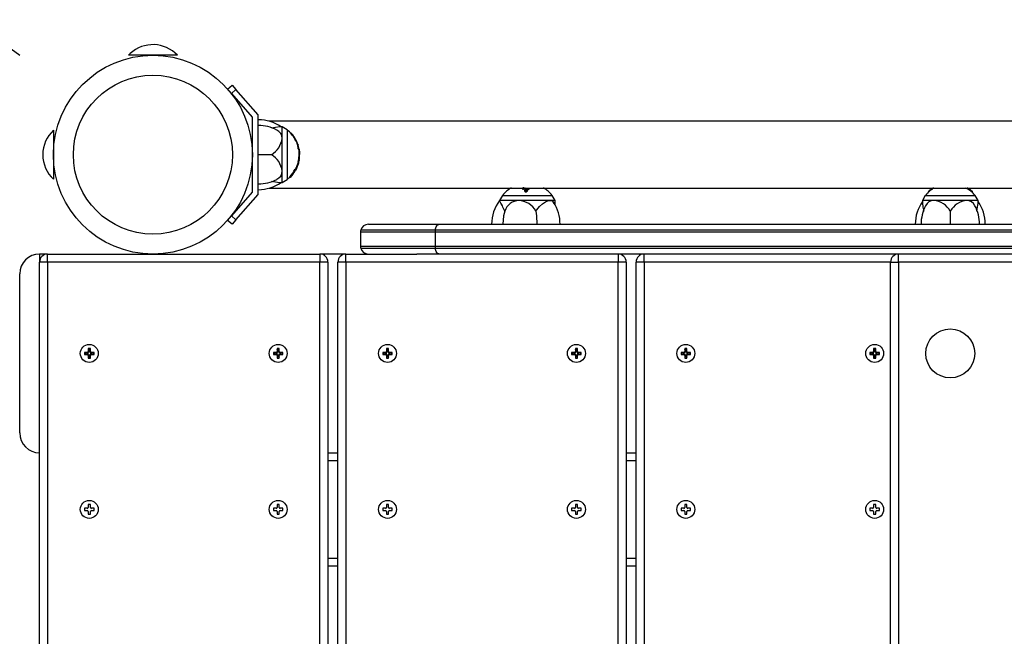
# Model space of a CAD drawing. Extents: x 150 to 1737, y -33 to 1080.
# Drawn here: x 719 to 751, y 588 to 608 of the extents above; entities that cross this region are included whole.
import ezdxf

# ---------------------------------------------------------------- set-up
doc = ezdxf.new("R2010")
doc.units = 0
doc.header["$MEASUREMENT"] = 0
doc.layers.get('0').update_dxf_attribs({"lineweight": 0})
doc.layers.add('DEFAULT', color=7, linetype='Continuous', lineweight=0)

# ---------------------------------------------------------------- blocks, each defined once
blk = doc.blocks.new('Block_30')
at = {"layer": 'DEFAULT', "color": 18, "lineweight": 25, "true_color": 0x000000}
blk.add_line((642.076, 663.719), (719.472, 606.491), dxfattribs=at)

msp = doc.modelspace()

# ---------------------------------------------------------------- linework, layer by layer
at = {"color": 18, "lineweight": 25, "true_color": 0x000000}
for p, q in [((724.563, 606.491), (722.981, 606.491)), ((723.432, 606.473), (723.432, 606.491)), ((724.111, 606.473), (724.111, 606.491)), ((726.181, 605.402), (726.325, 605.529)), ((726.308, 605.257), (726.181, 605.402)), ((726.452, 605.385), (726.308, 605.257)), ((726.325, 605.529), (726.452, 605.385)), ((727.173, 604.566), (726.452, 605.385)), ((726.308, 605.257), (726.98, 604.493)), ((726.98, 604.493), (726.98, 602.071)), ((727.173, 601.999), (727.173, 604.566)), ((720.563, 604.073), (720.563, 603.282)), ((753.483, 604.363), (727.513, 604.363)), ((727.943, 604.181), (727.863, 604.181)), ((728.103, 604.088), (727.943, 604.181)), ((727.943, 603.81), (727.943, 604.181)), ((728.103, 604.088), (728.103, 602.476)), ((727.943, 602.754), (727.943, 603.81)), ((728.237, 603.979), (728.216, 603.979)), ((728.276, 603.934), (728.276, 603.935)), ((728.292, 603.887), (728.31, 603.887)), ((728.313, 603.884), (728.293, 603.884)), ((728.313, 603.884), (728.293, 603.884)), ((728.293, 603.884), (728.293, 603.884)), ((728.311, 603.857), (728.313, 603.854)), ((728.311, 603.857), (728.33, 603.857)), ((728.314, 603.852), (728.334, 603.852)), ((728.33, 603.857), (728.332, 603.854)), ((728.347, 603.803), (728.365, 603.803)), ((720.581, 603.622), (720.563, 603.622)), ((726.98, 603.603), (726.964, 603.603)), ((728.393, 603.713), (728.411, 603.713)), ((728.394, 603.712), (728.411, 603.712)), ((728.404, 603.688), (728.407, 603.682)), ((728.404, 603.688), (728.422, 603.688)), ((728.408, 603.679), (728.426, 603.679)), ((728.41, 603.675), (728.409, 603.678)), ((728.41, 603.675), (728.427, 603.675)), ((728.412, 603.669), (728.411, 603.673)), ((728.412, 603.669), (728.43, 603.669)), ((728.422, 603.688), (728.424, 603.682)), ((728.427, 603.675), (728.426, 603.678)), ((728.43, 603.669), (728.428, 603.673)), ((728.449, 603.618), (728.455, 603.6)), ((728.469, 603.52), (728.453, 603.52)), ((728.456, 603.472), (728.472, 603.472)), ((728.457, 603.534), (728.473, 603.534)), ((728.49, 603.458), (728.474, 603.458)), ((720.563, 603.282), (720.563, 602.491)), ((727.597, 603.282), (727.173, 603.282)), ((728.476, 603.125), (728.493, 603.125)), ((728.486, 603.34), (728.502, 603.34)), ((728.487, 603.295), (728.503, 603.295)), ((728.488, 603.29), (728.491, 603.29)), ((728.51, 603.275), (728.488, 603.275)), ((720.581, 602.943), (720.563, 602.943)), ((726.964, 602.961), (726.98, 602.961)), ((728.381, 602.812), (728.363, 602.812)), ((728.404, 602.834), (728.376, 602.784)), ((728.386, 602.834), (728.387, 602.837)), ((728.386, 602.834), (728.404, 602.834)), ((728.387, 602.838), (728.405, 602.838)), ((728.394, 602.854), (728.411, 602.854)), ((728.403, 602.874), (728.42, 602.874)), ((728.407, 602.882), (728.404, 602.877)), ((728.404, 602.834), (728.405, 602.837)), ((728.424, 602.882), (728.407, 602.882)), ((728.424, 602.882), (728.421, 602.877)), ((728.422, 602.876), (728.424, 602.88)), ((728.431, 602.899), (728.424, 602.881)), ((728.427, 602.933), (728.444, 602.933)), ((728.437, 602.963), (728.454, 602.963)), ((728.444, 602.982), (728.458, 602.982)), ((728.449, 603.004), (728.449, 603.002)), ((728.449, 603.004), (728.466, 603.004)), ((728.449, 603), (728.463, 603)), ((728.458, 602.982), (728.456, 602.968)), ((728.477, 603.045), (728.461, 603.045)), ((728.461, 603.045), (728.461, 603.045)), ((728.461, 603.045), (728.477, 603.045)), ((728.466, 603.076), (728.465, 603.073)), ((728.465, 603.072), (728.481, 603.072)), ((728.466, 603.076), (728.482, 603.076)), ((728.466, 603.004), (728.466, 603.002)), ((728.47, 603.097), (728.469, 603.094)), ((728.469, 603.093), (728.485, 603.093)), ((728.47, 603.097), (728.486, 603.097)), ((728.477, 603.045), (728.477, 603.045)), ((728.482, 603.076), (728.481, 603.073)), ((728.486, 603.097), (728.485, 603.094)), ((727.943, 602.384), (727.943, 602.754)), ((728.193, 602.56), (728.215, 602.56)), ((728.376, 602.783), (728.376, 602.784)), ((727.523, 602.201), (753.483, 602.201)), ((727.858, 602.384), (727.943, 602.384)), ((727.943, 602.384), (728.103, 602.476)), ((735.695, 602.201), (735.709, 602.162)), ((735.709, 602.162), (735.709, 602.182)), ((735.73, 602.184), (735.73, 602.231)), ((735.73, 602.164), (735.73, 602.184)), ((735.871, 602.178), (735.876, 602.176)), ((735.871, 602.158), (735.871, 602.178)), ((735.878, 602.157), (735.878, 602.176)), ((735.915, 602.175), (735.915, 602.194)), ((735.915, 602.174), (735.915, 602.193)), ((735.915, 602.174), (735.915, 602.175)), ((748.9, 602.155), (748.9, 602.173)), ((748.902, 602.176), (748.902, 602.157)), ((748.903, 602.176), (748.903, 602.157)), ((748.93, 602.193), (748.933, 602.196)), ((748.93, 602.174), (748.93, 602.193)), ((748.93, 602.174), (748.933, 602.176)), ((748.935, 602.178), (748.935, 602.197)), ((726.98, 602.071), (726.308, 601.307)), ((726.452, 601.18), (727.173, 601.999)), ((735.05, 601.967), (734.958, 601.806)), ((735.05, 601.967), (735.856, 601.967)), ((735.765, 602.135), (735.765, 602.114)), ((735.782, 602.127), (735.781, 602.122)), ((735.783, 602.13), (735.783, 602.15)), ((735.784, 602.128), (735.783, 602.128)), ((735.785, 602.141), (735.784, 602.147)), ((735.785, 602.129), (735.785, 602.141)), ((735.804, 602.134), (735.804, 602.141)), ((735.81, 602.108), (735.81, 602.124)), ((735.817, 602.145), (735.817, 602.134)), ((735.829, 602.134), (735.829, 602.145)), ((735.839, 602.152), (735.838, 602.153)), ((735.842, 602.125), (735.842, 602.14)), ((735.856, 601.967), (736.662, 601.967)), ((735.857, 602.119), (735.857, 602.14)), ((735.871, 602.158), (735.876, 602.156)), ((736.754, 601.806), (736.662, 601.967)), ((748.699, 601.967), (748.606, 601.806)), ((748.699, 601.967), (750.311, 601.967)), ((748.808, 602.1), (748.808, 602.08)), ((748.853, 602.14), (748.85, 602.137)), ((748.853, 602.14), (748.853, 602.14)), ((748.902, 602.157), (748.903, 602.157)), ((750.227, 602.056), (750.227, 602.078)), ((750.403, 601.806), (750.311, 601.967)), ((735.578, 601.806), (734.958, 601.806)), ((736.583, 601.806), (735.578, 601.806)), ((736.754, 601.806), (736.583, 601.806)), ((736.754, 601.654), (736.754, 601.806)), ((748.606, 601.806), (748.606, 601.726)), ((748.977, 601.806), (748.606, 601.806)), ((750.033, 601.806), (748.977, 601.806)), ((750.403, 601.806), (750.033, 601.806)), ((750.403, 601.721), (750.403, 601.806)), ((726.181, 601.162), (726.308, 601.307)), ((726.308, 601.307), (726.452, 601.18)), ((749.505, 601.46), (749.505, 601.036)), ((726.325, 601.035), (726.181, 601.162)), ((726.452, 601.18), (726.325, 601.035)), ((730.728, 601.036), (733.018, 601.036)), ((733.018, 601.036), (771.012, 601.036)), ((730.471, 600.78), (730.471, 600.33)), ((732.88, 600.844), (730.479, 600.844)), ((770.81, 600.78), (732.876, 600.78)), ((732.876, 600.78), (732.876, 600.33)), ((770.816, 600.844), (732.88, 600.844)), ((730.479, 600.266), (732.88, 600.266)), ((732.876, 600.33), (770.81, 600.33)), ((732.88, 600.266), (770.816, 600.266)), ((720.371, 600.074), (720.114, 600.074)), ((720.371, 599.817), (720.371, 600.074)), ((720.371, 600.074), (729.162, 600.074)), ((723.451, 600.09), (723.451, 600.074)), ((724.093, 600.074), (724.093, 600.09)), ((729.997, 600.074), (729.162, 600.074)), ((729.162, 600.074), (729.162, 599.817)), ((729.997, 599.817), (729.997, 600.074)), ((729.997, 600.074), (732.285, 600.074)), ((733.018, 600.074), (732.285, 600.074)), ((771.012, 600.074), (733.018, 600.074)), ((738.788, 600.074), (738.788, 599.817)), ((739.622, 599.817), (739.622, 600.074)), ((747.836, 599.817), (747.836, 600.074)), ((720.114, 574.662), (720.114, 599.817)), ((720.371, 599.817), (720.114, 599.817)), ((729.162, 599.817), (720.371, 599.817)), ((720.371, 599.817), (720.371, 574.662)), ((729.162, 574.662), (729.162, 599.817)), ((729.419, 599.817), (729.162, 599.817)), ((729.419, 599.817), (729.419, 574.662)), ((729.997, 599.817), (729.74, 599.817)), ((729.74, 574.662), (729.74, 599.817)), ((738.788, 599.817), (729.997, 599.817)), ((729.997, 599.817), (729.997, 574.662)), ((738.788, 574.662), (738.788, 599.817)), ((739.045, 599.817), (738.788, 599.817)), ((739.045, 599.817), (739.045, 574.662)), ((739.366, 574.662), (739.366, 599.817)), ((739.622, 599.817), (739.366, 599.817)), ((739.622, 599.817), (739.622, 574.662)), ((747.58, 574.662), (747.58, 599.817)), ((747.58, 599.817), (747.836, 599.817)), ((747.836, 599.817), (747.836, 574.662)), ((756.628, 599.817), (747.836, 599.817)), ((719.472, 594.298), (719.472, 599.432)), ((721.651, 596.9), (721.564, 596.9)), ((721.564, 596.9), (721.564, 596.83)), ((721.564, 596.83), (721.651, 596.83)), ((721.672, 596.854), (721.595, 596.837)), ((721.672, 596.876), (721.596, 596.893)), ((721.754, 597.019), (721.683, 597.019)), ((721.683, 597.019), (721.683, 596.932)), ((721.683, 596.798), (721.683, 596.711)), ((721.708, 596.912), (721.69, 596.989)), ((721.708, 596.818), (721.69, 596.742)), ((721.729, 596.912), (721.747, 596.988)), ((721.729, 596.818), (721.747, 596.742)), ((721.754, 596.932), (721.741, 596.908)), ((721.754, 596.932), (721.754, 597.019)), ((721.754, 596.711), (721.754, 596.798)), ((721.765, 596.876), (721.843, 596.894)), ((721.765, 596.854), (721.841, 596.837)), ((721.872, 596.9), (721.786, 596.9)), ((721.786, 596.83), (721.872, 596.83)), ((721.842, 596.9), (721.847, 596.865)), ((721.847, 596.865), (721.842, 596.83)), ((721.872, 596.83), (721.872, 596.9)), ((727.747, 596.9), (727.661, 596.9)), ((727.661, 596.9), (727.661, 596.83)), ((727.661, 596.83), (727.747, 596.83)), ((727.768, 596.876), (727.692, 596.893)), ((727.768, 596.854), (727.692, 596.837)), ((727.85, 597.019), (727.779, 597.019)), ((727.779, 597.019), (727.779, 596.932)), ((727.779, 596.798), (727.792, 596.822)), ((727.779, 596.798), (727.779, 596.711)), ((727.804, 596.912), (727.786, 596.989)), ((727.804, 596.818), (727.787, 596.742)), ((727.825, 596.912), (727.843, 596.988)), ((727.825, 596.818), (727.843, 596.742)), ((727.85, 596.932), (727.85, 597.019)), ((727.85, 596.711), (727.85, 596.798)), ((727.862, 596.876), (727.939, 596.894)), ((727.862, 596.854), (727.937, 596.837)), ((727.969, 596.9), (727.882, 596.9)), ((727.882, 596.83), (727.969, 596.83)), ((727.938, 596.9), (727.943, 596.865)), ((727.943, 596.865), (727.938, 596.83)), ((727.969, 596.83), (727.969, 596.9)), ((731.277, 596.9), (731.19, 596.9)), ((731.19, 596.9), (731.19, 596.83)), ((731.19, 596.83), (731.277, 596.83)), ((731.297, 596.876), (731.221, 596.893)), ((731.297, 596.854), (731.221, 596.837)), ((731.379, 597.019), (731.309, 597.019)), ((731.309, 597.019), (731.309, 596.932)), ((731.309, 596.798), (731.309, 596.711)), ((731.333, 596.912), (731.316, 596.989)), ((731.333, 596.818), (731.316, 596.742)), ((731.355, 596.912), (731.372, 596.988)), ((731.355, 596.818), (731.372, 596.742)), ((731.379, 596.932), (731.366, 596.908)), ((731.379, 596.932), (731.379, 597.019)), ((731.379, 596.711), (731.379, 596.798)), ((731.391, 596.876), (731.469, 596.894)), ((731.391, 596.854), (731.467, 596.837)), ((731.498, 596.9), (731.412, 596.9)), ((731.412, 596.83), (731.498, 596.83)), ((731.468, 596.9), (731.472, 596.865)), ((731.472, 596.865), (731.468, 596.83)), ((731.498, 596.83), (731.498, 596.9)), ((737.373, 596.9), (737.286, 596.9)), ((737.286, 596.9), (737.286, 596.83)), ((737.286, 596.83), (737.373, 596.83)), ((737.393, 596.854), (737.317, 596.837)), ((737.393, 596.876), (737.318, 596.893)), ((737.476, 597.019), (737.405, 597.019)), ((737.405, 597.019), (737.405, 596.932)), ((737.405, 596.798), (737.418, 596.822)), ((737.405, 596.798), (737.405, 596.711)), ((737.43, 596.912), (737.412, 596.989)), ((737.43, 596.818), (737.412, 596.742)), ((737.451, 596.912), (737.469, 596.988)), ((737.451, 596.818), (737.469, 596.742)), ((737.476, 596.932), (737.476, 597.019)), ((737.476, 596.711), (737.476, 596.798)), ((737.487, 596.876), (737.565, 596.894)), ((737.487, 596.854), (737.563, 596.837)), ((737.594, 596.9), (737.508, 596.9)), ((737.508, 596.83), (737.594, 596.83)), ((737.564, 596.9), (737.569, 596.865)), ((737.569, 596.865), (737.564, 596.83)), ((737.594, 596.83), (737.594, 596.9)), ((740.902, 596.9), (740.816, 596.9)), ((740.816, 596.9), (740.816, 596.83)), ((740.816, 596.83), (740.902, 596.83)), ((740.923, 596.876), (740.847, 596.893)), ((740.923, 596.854), (740.847, 596.837)), ((741.005, 597.019), (740.935, 597.019)), ((740.935, 597.019), (740.935, 596.932)), ((740.935, 596.798), (740.935, 596.711)), ((740.959, 596.912), (740.942, 596.989)), ((740.959, 596.818), (740.942, 596.742)), ((740.981, 596.912), (740.998, 596.988)), ((740.981, 596.818), (740.998, 596.742)), ((741.005, 596.932), (740.992, 596.908)), ((741.005, 596.932), (741.005, 597.019)), ((741.005, 596.711), (741.005, 596.798)), ((741.017, 596.876), (741.094, 596.894)), ((741.017, 596.854), (741.092, 596.837)), ((741.124, 596.9), (741.037, 596.9)), ((741.037, 596.83), (741.124, 596.83)), ((741.093, 596.9), (741.098, 596.865)), ((741.098, 596.865), (741.093, 596.83)), ((741.124, 596.83), (741.124, 596.9)), ((746.999, 596.9), (746.912, 596.9)), ((746.912, 596.9), (746.912, 596.83)), ((746.912, 596.83), (746.999, 596.83)), ((747.019, 596.876), (746.943, 596.893)), ((747.019, 596.854), (746.943, 596.837)), ((747.101, 597.019), (747.031, 597.019)), ((747.031, 597.019), (747.031, 596.932)), ((747.031, 596.798), (747.044, 596.822)), ((747.031, 596.798), (747.031, 596.711)), ((747.055, 596.912), (747.038, 596.989)), ((747.055, 596.818), (747.038, 596.742)), ((747.077, 596.912), (747.094, 596.988)), ((747.077, 596.818), (747.094, 596.742)), ((747.101, 596.932), (747.101, 597.019)), ((747.101, 596.711), (747.101, 596.798)), ((747.113, 596.876), (747.19, 596.894)), ((747.113, 596.854), (747.189, 596.837)), ((747.22, 596.9), (747.133, 596.9)), ((747.133, 596.83), (747.22, 596.83)), ((747.189, 596.9), (747.194, 596.865)), ((747.194, 596.865), (747.189, 596.83)), ((747.22, 596.83), (747.22, 596.9)), ((721.683, 596.711), (721.754, 596.711)), ((727.779, 596.711), (727.85, 596.711)), ((731.309, 596.711), (731.379, 596.711)), ((737.405, 596.711), (737.476, 596.711)), ((740.935, 596.711), (741.005, 596.711)), ((747.031, 596.711), (747.101, 596.711)), ((729.419, 593.657), (729.74, 593.657)), ((739.045, 593.657), (739.366, 593.657)), ((721.651, 591.863), (721.564, 591.863)), ((721.564, 591.863), (721.564, 591.792)), ((721.564, 591.792), (721.651, 591.792)), ((721.754, 591.982), (721.683, 591.982)), ((721.683, 591.982), (721.683, 591.895)), ((721.683, 591.76), (721.683, 591.674)), ((721.683, 591.674), (721.754, 591.674)), ((721.754, 591.895), (721.754, 591.982)), ((721.754, 591.674), (721.754, 591.76)), ((721.872, 591.863), (721.786, 591.863)), ((721.786, 591.792), (721.872, 591.792)), ((721.872, 591.792), (721.872, 591.863)), ((727.747, 591.863), (727.661, 591.863)), ((727.661, 591.863), (727.661, 591.792)), ((727.661, 591.792), (727.747, 591.792)), ((727.85, 591.982), (727.779, 591.982)), ((727.779, 591.982), (727.779, 591.895)), ((727.779, 591.76), (727.779, 591.674)), ((727.779, 591.674), (727.85, 591.674)), ((727.85, 591.895), (727.85, 591.982)), ((727.85, 591.674), (727.85, 591.76)), ((727.969, 591.863), (727.882, 591.863)), ((727.882, 591.792), (727.969, 591.792)), ((727.969, 591.792), (727.969, 591.863)), ((731.277, 591.863), (731.19, 591.863)), ((731.19, 591.863), (731.19, 591.792)), ((731.19, 591.792), (731.277, 591.792)), ((731.379, 591.982), (731.309, 591.982)), ((731.309, 591.982), (731.309, 591.895)), ((731.309, 591.76), (731.309, 591.674)), ((731.309, 591.674), (731.379, 591.674)), ((731.379, 591.895), (731.379, 591.982)), ((731.379, 591.674), (731.379, 591.76)), ((731.498, 591.863), (731.412, 591.863)), ((731.412, 591.792), (731.498, 591.792)), ((731.498, 591.792), (731.498, 591.863)), ((737.373, 591.863), (737.286, 591.863)), ((737.286, 591.863), (737.286, 591.792)), ((737.286, 591.792), (737.373, 591.792)), ((737.476, 591.982), (737.405, 591.982)), ((737.405, 591.982), (737.405, 591.895)), ((737.405, 591.76), (737.405, 591.674)), ((737.405, 591.674), (737.476, 591.674)), ((737.476, 591.895), (737.476, 591.982)), ((737.476, 591.674), (737.476, 591.76)), ((737.594, 591.863), (737.508, 591.863)), ((737.508, 591.792), (737.594, 591.792)), ((737.594, 591.792), (737.594, 591.863)), ((740.902, 591.863), (740.816, 591.863)), ((740.816, 591.863), (740.816, 591.792)), ((740.816, 591.792), (740.902, 591.792)), ((741.005, 591.982), (740.935, 591.982)), ((740.935, 591.982), (740.935, 591.895)), ((740.935, 591.76), (740.935, 591.674)), ((740.935, 591.674), (741.005, 591.674)), ((741.005, 591.895), (741.005, 591.982)), ((741.005, 591.674), (741.005, 591.76)), ((741.124, 591.863), (741.037, 591.863)), ((741.037, 591.792), (741.124, 591.792)), ((741.124, 591.792), (741.124, 591.863)), ((746.999, 591.863), (746.912, 591.863)), ((746.912, 591.863), (746.912, 591.792)), ((746.912, 591.792), (746.999, 591.792)), ((747.101, 591.982), (747.031, 591.982)), ((747.031, 591.982), (747.031, 591.895)), ((747.031, 591.76), (747.031, 591.674)), ((747.031, 591.674), (747.101, 591.674)), ((747.101, 591.895), (747.101, 591.982)), ((747.101, 591.674), (747.101, 591.76)), ((747.22, 591.863), (747.133, 591.863)), ((747.133, 591.792), (747.22, 591.792)), ((747.22, 591.792), (747.22, 591.863)), ((729.74, 589.999), (729.419, 589.999)), ((739.366, 589.999), (739.045, 589.999))]:
    msp.add_line(p, q, dxfattribs=at)
at = {"color": 8, "lineweight": 25, "true_color": 0x808080}
for p, q in [((728.414, 602.899), (728.431, 602.899)), ((732.876, 600.78), (730.471, 600.78)), ((730.471, 600.33), (732.876, 600.33)), ((720.114, 600.074), (720.114, 599.817)), ((747.58, 599.817), (739.622, 599.817)), ((729.74, 593.4), (729.419, 593.4)), ((739.366, 593.4), (739.045, 593.4)), ((729.419, 590.255), (729.74, 590.255)), ((739.045, 590.255), (739.366, 590.255))]:
    msp.add_line(p, q, dxfattribs=at)
at = {"color": 18, "lineweight": 25, "true_color": 0x000000}
for points in [[(727.863, 604.18), (727.728, 604.163), (727.597, 604.137)], [(728.314, 603.883), (728.314, 603.884), (728.313, 603.884), (728.313, 603.884)], [(728.393, 603.713), (728.393, 603.712), (728.394, 603.712), (728.394, 603.712)], [(728.403, 603.693), (728.403, 603.692), (728.404, 603.688)], [(728.411, 603.713), (728.411, 603.712), (728.411, 603.712), (728.411, 603.712), (728.411, 603.712)], [(728.42, 603.693), (728.421, 603.692), (728.422, 603.688)], [(728.453, 603.52), (728.453, 603.52), (728.45, 603.518), (728.449, 603.516), (728.449, 603.513), (728.449, 603.508), (728.45, 603.5), (728.453, 603.485), (728.456, 603.472)], [(728.476, 603.514), (728.472, 603.519), (728.468, 603.519), (728.466, 603.518), (728.465, 603.514), (728.465, 603.51), (728.466, 603.503), (728.469, 603.49), (728.472, 603.472)], [(728.49, 603.458), (728.49, 603.458), (728.49, 603.455), (728.491, 603.446), (728.491, 603.44), (728.492, 603.437), (728.494, 603.42), (728.498, 603.386), (728.502, 603.349), (728.502, 603.34)], [(728.493, 603.125), (728.49, 603.109), (728.488, 603.099), (728.486, 603.097), (728.486, 603.097)], [(728.487, 603.295), (728.488, 603.294), (728.488, 603.294)], [(728.503, 603.295), (728.504, 603.294), (728.504, 603.294), (728.504, 603.293), (728.503, 603.292), (728.501, 603.292), (728.499, 603.291), (728.495, 603.291), (728.491, 603.29)], [(728.455, 602.963), (728.454, 602.962), (728.454, 602.963)], [(728.273, 602.627), (728.268, 602.62), (728.264, 602.615), (728.262, 602.614), (728.264, 602.616), (728.265, 602.617)], [(735.784, 602.106), (735.794, 602.101), (735.807, 602.1), (735.819, 602.101), (735.83, 602.105), (735.842, 602.112), (735.853, 602.125), (735.856, 602.138), (735.853, 602.153), (735.845, 602.164), (735.834, 602.17), (735.819, 602.173), (735.806, 602.173), (735.795, 602.17), (735.784, 602.165), (735.774, 602.158), (735.767, 602.147), (735.765, 602.133), (735.77, 602.118), (735.78, 602.108), (735.784, 602.106)], [(735.788, 602.114), (735.79, 602.113), (735.799, 602.109), (735.809, 602.108), (735.818, 602.11), (735.827, 602.113), (735.836, 602.119), (735.844, 602.129), (735.847, 602.139), (735.844, 602.151), (735.837, 602.159), (735.828, 602.164), (735.817, 602.166), (735.806, 602.166), (735.797, 602.164), (735.789, 602.16), (735.78, 602.152), (735.775, 602.143), (735.775, 602.131), (735.781, 602.12)], [(735.878, 602.176), (735.886, 602.177), (735.897, 602.18), (735.908, 602.185), (735.913, 602.19), (735.915, 602.193)], [(735.878, 602.157), (735.886, 602.157), (735.897, 602.16), (735.908, 602.165), (735.913, 602.17), (735.915, 602.174)], [(735.915, 602.193), (735.913, 602.197), (735.912, 602.197)], [(748.904, 602.178), (748.903, 602.177), (748.902, 602.176), (748.903, 602.176)], [(750.17, 602.128), (750.09, 602.188), (750.069, 602.201)], [(735.783, 602.134), (735.779, 602.13), (735.777, 602.126)], [(735.839, 602.152), (735.841, 602.136), (735.839, 602.13), (735.834, 602.124), (735.83, 602.122), (735.826, 602.12), (735.821, 602.12), (735.817, 602.12), (735.812, 602.122), (735.81, 602.124)], [(735.829, 602.143), (735.826, 602.145), (735.817, 602.146)], [(735.817, 602.134), (735.824, 602.129), (735.829, 602.134)], [(735.844, 602.129), (735.842, 602.133), (735.842, 602.134)], [(750.16, 602.137), (750.167, 602.131), (750.172, 602.127), (750.173, 602.126), (750.171, 602.127), (750.17, 602.128)], [(736.134, 601.46), (736.164, 601.505), (736.246, 601.606), (736.34, 601.694), (736.47, 601.777), (736.572, 601.806), (736.583, 601.806)], [(736.583, 601.806), (736.654, 601.788), (736.701, 601.739)], [(748.607, 601.726), (748.624, 601.591), (748.65, 601.46)], [(735.129, 601.46), (735.088, 601.306), (735.062, 601.036)], [(736.134, 601.46), (736.149, 601.306), (736.159, 601.036)], [(732.88, 600.844), (732.888, 600.884), (732.899, 600.921), (732.913, 600.954), (732.931, 600.982), (732.95, 601.005), (732.972, 601.022), (732.994, 601.033), (733.018, 601.036)], [(733.018, 600.074), (732.994, 600.077), (732.972, 600.087), (732.95, 600.104), (732.931, 600.127), (732.913, 600.156), (732.899, 600.189), (732.888, 600.226), (732.88, 600.266)], [(721.595, 596.83), (721.59, 596.865), (721.595, 596.9)], [(721.683, 596.988), (721.718, 596.993), (721.754, 596.988)], [(727.691, 596.83), (727.686, 596.865), (727.691, 596.9)], [(727.779, 596.988), (727.815, 596.993), (727.85, 596.988)], [(731.221, 596.83), (731.216, 596.865), (731.221, 596.9)], [(731.309, 596.988), (731.344, 596.993), (731.379, 596.988)], [(737.317, 596.83), (737.312, 596.865), (737.317, 596.9)], [(737.405, 596.988), (737.44, 596.993), (737.476, 596.988)], [(740.846, 596.83), (740.841, 596.865), (740.846, 596.9)], [(740.935, 596.988), (740.97, 596.993), (741.005, 596.988)], [(746.943, 596.83), (746.938, 596.865), (746.943, 596.9)], [(747.031, 596.988), (747.066, 596.993), (747.101, 596.988)], [(721.754, 596.742), (721.718, 596.737), (721.683, 596.742)], [(727.85, 596.742), (727.815, 596.737), (727.779, 596.742)], [(731.379, 596.742), (731.344, 596.737), (731.309, 596.742)], [(737.476, 596.742), (737.44, 596.737), (737.405, 596.742)], [(741.005, 596.742), (740.97, 596.737), (740.935, 596.742)], [(747.101, 596.742), (747.066, 596.737), (747.031, 596.742)]]:
    msp.add_lwpolyline(points, dxfattribs=at)
for centre, radius in [((723.772, 603.282), 3.209), ((723.772, 603.282), 2.567), ((749.505, 596.865), 0.791), ((721.718, 596.865), 0.289), ((727.815, 596.865), 0.289), ((731.344, 596.865), 0.289), ((737.44, 596.865), 0.289), ((740.97, 596.865), 0.289), ((747.066, 596.865), 0.289), ((721.718, 591.828), 0.289), ((727.815, 591.828), 0.289), ((731.344, 591.828), 0.289), ((737.44, 591.828), 0.289), ((740.97, 591.828), 0.289), ((747.066, 591.828), 0.289)]:
    msp.add_circle(centre, radius, dxfattribs=at)
for points in [[(724.563, 606.491), (724.158, 606.928), (723.475, 606.953), (723.039, 606.548), (723.019, 606.53), (722.999, 606.511), (722.981, 606.491)], [(735.782, 602.085), (735.804, 602.07), (735.834, 602.077), (735.848, 602.099), (735.852, 602.105), (735.855, 602.112), (735.856, 602.119)], [(721.651, 591.863), (721.669, 591.863), (721.683, 591.877), (721.683, 591.895), (721.683, 591.895), (721.683, 591.895), (721.683, 591.895)], [(727.747, 591.863), (727.765, 591.863), (727.779, 591.877), (727.779, 591.895), (727.779, 591.895), (727.779, 591.895), (727.779, 591.895)], [(731.277, 591.863), (731.294, 591.863), (731.309, 591.877), (731.309, 591.895), (731.309, 591.895), (731.309, 591.895), (731.309, 591.895)], [(737.373, 591.863), (737.391, 591.863), (737.405, 591.877), (737.405, 591.895), (737.405, 591.895), (737.405, 591.895), (737.405, 591.895)], [(740.902, 591.863), (740.92, 591.863), (740.935, 591.877), (740.935, 591.895), (740.935, 591.895), (740.935, 591.895), (740.935, 591.895)], [(746.999, 591.863), (747.016, 591.863), (747.031, 591.877), (747.031, 591.895), (747.031, 591.895), (747.031, 591.895), (747.031, 591.895)]]:
    msp.add_open_spline(points, degree=3, knots=[0, 0, 0, 0, 1, 1, 1, 2, 2, 2, 2], dxfattribs=at)
for points in [[(727.908, 604.181), (727.693, 604.331), (727.436, 604.412), (727.173, 604.412)], [(720.563, 604.073), (720.343, 603.869), (720.218, 603.582), (720.218, 603.282)], [(727.768, 604.079), (727.584, 604.175), (727.38, 604.226), (727.173, 604.226)], [(727.943, 603.81), (727.943, 603.926), (727.874, 604.032), (727.767, 604.077)], [(728.245, 603.947), (728.202, 603.997), (728.155, 604.043), (728.103, 604.084)], [(727.597, 603.282), (727.789, 603.394), (727.917, 603.59), (727.943, 603.81)], [(728.31, 603.888), (728.29, 603.921), (728.265, 603.952), (728.237, 603.979)], [(728.292, 603.887), (728.277, 603.908), (728.261, 603.928), (728.245, 603.947)], [(728.293, 603.884), (728.299, 603.875), (728.305, 603.866), (728.311, 603.857)], [(728.313, 603.884), (728.318, 603.875), (728.324, 603.866), (728.33, 603.857)], [(728.334, 603.823), (728.328, 603.833), (728.322, 603.843), (728.314, 603.852)], [(728.353, 603.823), (728.343, 603.84), (728.333, 603.856), (728.322, 603.872)], [(728.365, 603.803), (728.356, 603.82), (728.346, 603.837), (728.334, 603.852)], [(728.356, 603.788), (728.349, 603.8), (728.342, 603.812), (728.334, 603.823)], [(728.393, 603.713), (728.38, 603.738), (728.368, 603.763), (728.355, 603.788)], [(728.411, 603.713), (728.396, 603.743), (728.381, 603.773), (728.365, 603.803)], [(728.403, 603.731), (728.394, 603.75), (728.384, 603.769), (728.374, 603.788)], [(728.403, 603.693), (728.4, 603.7), (728.397, 603.706), (728.394, 603.713)], [(728.411, 603.712), (728.409, 603.719), (728.406, 603.725), (728.403, 603.731)], [(728.453, 603.551), (728.441, 603.591), (728.427, 603.63), (728.412, 603.669)], [(728.437, 603.651), (728.432, 603.665), (728.426, 603.679), (728.42, 603.693)], [(728.473, 603.534), (728.462, 603.58), (728.447, 603.625), (728.43, 603.669)], [(728.449, 603.618), (728.445, 603.629), (728.441, 603.64), (728.437, 603.651)], [(728.462, 603.515), (728.459, 603.527), (728.456, 603.539), (728.453, 603.551)], [(728.47, 603.549), (728.465, 603.566), (728.461, 603.583), (728.455, 603.599)], [(728.473, 603.457), (728.473, 603.462), (728.472, 603.468), (728.471, 603.473)], [(728.472, 603.472), (728.477, 603.472), (728.482, 603.472), (728.487, 603.473)], [(728.474, 603.456), (728.477, 603.418), (728.481, 603.379), (728.486, 603.34)], [(728.487, 603.473), (728.484, 603.487), (728.482, 603.501), (728.478, 603.515)], [(728.497, 603.41), (728.495, 603.426), (728.492, 603.442), (728.49, 603.458)], [(720.218, 603.282), (720.218, 602.982), (720.343, 602.695), (720.563, 602.491)], [(727.943, 602.754), (727.917, 602.975), (727.789, 603.17), (727.597, 603.282)], [(728.466, 603.002), (728.478, 603.042), (728.486, 603.084), (728.493, 603.125)], [(728.47, 603.097), (728.474, 603.106), (728.476, 603.115), (728.476, 603.125)], [(728.476, 603.125), (728.483, 603.174), (728.487, 603.224), (728.488, 603.274)], [(728.486, 603.34), (728.486, 603.325), (728.486, 603.31), (728.487, 603.295)], [(728.488, 603.274), (728.489, 603.28), (728.489, 603.287), (728.488, 603.294)], [(728.493, 603.125), (728.499, 603.174), (728.503, 603.224), (728.504, 603.274)], [(728.493, 603.125), (728.494, 603.137), (728.496, 603.149), (728.498, 603.161)], [(728.504, 603.294), (728.504, 603.333), (728.501, 603.372), (728.497, 603.41)], [(728.498, 603.161), (728.502, 603.198), (728.504, 603.236), (728.505, 603.274)], [(728.502, 603.34), (728.502, 603.325), (728.502, 603.31), (728.503, 603.295)], [(728.193, 602.561), (728.256, 602.64), (728.312, 602.724), (728.363, 602.811)], [(728.384, 602.81), (728.327, 602.727), (728.271, 602.644), (728.215, 602.561)], [(728.271, 602.626), (728.31, 602.686), (728.348, 602.747), (728.384, 602.81)], [(728.374, 602.811), (728.378, 602.819), (728.382, 602.826), (728.386, 602.834)], [(728.394, 602.854), (728.391, 602.849), (728.389, 602.844), (728.387, 602.838)], [(728.394, 602.854), (728.397, 602.861), (728.4, 602.868), (728.403, 602.874)], [(728.404, 602.834), (728.41, 602.848), (728.416, 602.862), (728.422, 602.876)], [(728.405, 602.876), (728.41, 602.888), (728.415, 602.9), (728.419, 602.912)], [(728.411, 602.854), (728.409, 602.849), (728.407, 602.844), (728.405, 602.838)], [(728.411, 602.854), (728.415, 602.861), (728.418, 602.868), (728.42, 602.874)], [(728.419, 602.912), (728.422, 602.919), (728.425, 602.926), (728.427, 602.933)], [(728.427, 602.933), (728.43, 602.943), (728.434, 602.953), (728.437, 602.963)], [(728.431, 602.899), (728.436, 602.91), (728.44, 602.922), (728.444, 602.933)], [(728.436, 602.911), (728.443, 602.928), (728.449, 602.946), (728.455, 602.963)], [(728.438, 602.963), (728.442, 602.976), (728.446, 602.989), (728.45, 603.002)], [(728.444, 602.933), (728.447, 602.943), (728.451, 602.953), (728.454, 602.963)], [(728.461, 603.045), (728.456, 603.032), (728.453, 603.018), (728.449, 603.004)], [(728.461, 603.045), (728.463, 603.054), (728.464, 603.063), (728.465, 603.072)], [(728.466, 603.076), (728.467, 603.082), (728.468, 603.087), (728.469, 603.093)], [(728.477, 603.045), (728.473, 603.032), (728.469, 603.018), (728.466, 603.004)], [(728.477, 603.045), (728.479, 603.054), (728.48, 603.063), (728.481, 603.072)], [(728.482, 603.076), (728.483, 603.082), (728.484, 603.087), (728.485, 603.093)], [(727.173, 602.339), (727.38, 602.339), (727.584, 602.389), (727.768, 602.485)], [(727.767, 602.487), (727.874, 602.532), (727.944, 602.638), (727.943, 602.754)], [(728.103, 602.48), (728.135, 602.505), (728.165, 602.532), (728.193, 602.561)], [(728.216, 602.561), (728.232, 602.579), (728.248, 602.597), (728.264, 602.615)], [(728.265, 602.617), (728.308, 602.668), (728.345, 602.724), (728.376, 602.783)], [(728.271, 602.626), (728.311, 602.676), (728.346, 602.729), (728.376, 602.784)], [(727.173, 602.152), (727.436, 602.152), (727.693, 602.233), (727.908, 602.384)], [(727.597, 602.428), (727.683, 602.405), (727.77, 602.392), (727.858, 602.387)], [(735.335, 602.21), (735.228, 602.147), (735.132, 602.064), (735.054, 601.967)], [(735.73, 602.184), (735.723, 602.183), (735.716, 602.182), (735.709, 602.182)], [(735.73, 602.164), (735.723, 602.163), (735.716, 602.163), (735.709, 602.162)], [(735.871, 602.158), (735.826, 602.182), (735.779, 602.2), (735.73, 602.213)], [(735.871, 602.178), (735.852, 602.188), (735.832, 602.197), (735.811, 602.205)], [(736.658, 601.967), (736.581, 602.063), (736.488, 602.144), (736.382, 602.207)], [(748.899, 602.173), (748.866, 602.153), (748.835, 602.128), (748.808, 602.1)], [(748.903, 602.176), (748.912, 602.182), (748.921, 602.187), (748.93, 602.193)], [(748.903, 602.157), (748.912, 602.162), (748.921, 602.168), (748.93, 602.174)], [(748.964, 602.217), (748.947, 602.207), (748.931, 602.196), (748.915, 602.185)], [(748.964, 602.198), (748.954, 602.192), (748.944, 602.185), (748.935, 602.178)], [(750.226, 602.056), (750.159, 602.111), (750.087, 602.159), (750.012, 602.201)], [(750.226, 602.078), (750.168, 602.124), (750.107, 602.165), (750.043, 602.201)], [(750.161, 602.134), (750.128, 602.16), (750.093, 602.182), (750.056, 602.201)], [(750.161, 602.134), (750.129, 602.159), (750.096, 602.183), (750.062, 602.204)], [(735.765, 602.114), (735.765, 602.102), (735.772, 602.091), (735.782, 602.085)], [(735.837, 602.153), (735.819, 602.153), (735.801, 602.152), (735.783, 602.15)], [(735.804, 602.134), (735.797, 602.132), (735.791, 602.13), (735.784, 602.128)], [(735.804, 602.141), (735.797, 602.141), (735.791, 602.141), (735.785, 602.141)], [(735.81, 602.124), (735.802, 602.121), (735.795, 602.117), (735.788, 602.114)], [(735.829, 602.145), (735.825, 602.145), (735.821, 602.145), (735.817, 602.145)], [(748.845, 602.112), (748.793, 602.069), (748.745, 602.02), (748.703, 601.967)], [(748.9, 602.155), (748.881, 602.141), (748.863, 602.127), (748.845, 602.112)], [(750.226, 602.079), (750.209, 602.095), (750.191, 602.111), (750.172, 602.127)], [(750.307, 601.967), (750.282, 601.998), (750.255, 602.028), (750.226, 602.056)], [(734.958, 601.806), (734.791, 601.584), (734.701, 601.314), (734.701, 601.036)], [(735.129, 601.46), (735.079, 601.579), (735.022, 601.695), (734.958, 601.806)], [(735.578, 601.806), (735.371, 601.796), (735.192, 601.658), (735.129, 601.46)], [(736.134, 601.46), (736.018, 601.661), (735.81, 601.791), (735.578, 601.806)], [(736.913, 601.036), (736.913, 601.286), (736.84, 601.531), (736.703, 601.74)], [(748.606, 601.772), (748.456, 601.556), (748.375, 601.299), (748.375, 601.036)], [(748.708, 601.631), (748.612, 601.448), (748.561, 601.243), (748.561, 601.036)], [(748.977, 601.806), (748.86, 601.806), (748.755, 601.737), (748.71, 601.63)], [(749.505, 601.46), (749.393, 601.652), (749.197, 601.78), (748.977, 601.806)], [(750.033, 601.806), (749.812, 601.78), (749.617, 601.652), (749.505, 601.46)], [(750.3, 601.63), (750.255, 601.738), (750.149, 601.807), (750.033, 601.806)], [(750.448, 601.036), (750.448, 601.243), (750.398, 601.448), (750.302, 601.631)], [(750.359, 601.46), (750.382, 601.546), (750.395, 601.633), (750.4, 601.721)], [(750.635, 601.036), (750.635, 601.299), (750.554, 601.556), (750.403, 601.772)], [(730.728, 601.036), (730.611, 601.036), (730.509, 600.957), (730.479, 600.844)], [(730.479, 600.844), (730.474, 600.823), (730.471, 600.801), (730.471, 600.78)], [(732.88, 600.844), (732.877, 600.822), (732.876, 600.801), (732.876, 600.78)], [(730.471, 600.33), (730.471, 600.309), (730.474, 600.287), (730.479, 600.266)], [(730.479, 600.266), (730.509, 600.153), (730.611, 600.074), (730.728, 600.074)], [(732.876, 600.33), (732.876, 600.309), (732.877, 600.287), (732.88, 600.266)], [(720.114, 600.074), (719.76, 600.074), (719.472, 599.786), (719.472, 599.432)], [(720.371, 600.074), (720.229, 600.074), (720.114, 599.959), (720.114, 599.817)], [(729.419, 599.817), (729.419, 599.959), (729.304, 600.074), (729.162, 600.074)], [(729.997, 600.074), (729.855, 600.074), (729.74, 599.959), (729.74, 599.817)], [(739.045, 599.817), (739.045, 599.959), (738.93, 600.074), (738.788, 600.074)], [(739.622, 600.074), (739.48, 600.074), (739.366, 599.959), (739.366, 599.817)], [(747.836, 600.074), (747.695, 600.074), (747.58, 599.959), (747.58, 599.817)], [(721.651, 596.9), (721.669, 596.9), (721.683, 596.915), (721.683, 596.932)], [(721.683, 596.798), (721.683, 596.815), (721.669, 596.83), (721.651, 596.83)], [(721.672, 596.876), (721.67, 596.869), (721.67, 596.861), (721.672, 596.854)], [(721.708, 596.912), (721.69, 596.908), (721.676, 596.894), (721.672, 596.876)], [(721.672, 596.854), (721.676, 596.836), (721.69, 596.822), (721.708, 596.818)], [(721.729, 596.912), (721.722, 596.914), (721.715, 596.914), (721.708, 596.912)], [(721.708, 596.818), (721.715, 596.817), (721.722, 596.817), (721.729, 596.818)], [(721.741, 596.908), (721.737, 596.91), (721.733, 596.911), (721.729, 596.912)], [(721.729, 596.818), (721.747, 596.822), (721.761, 596.836), (721.765, 596.854)], [(721.765, 596.876), (721.762, 596.89), (721.753, 596.901), (721.741, 596.908)], [(721.754, 596.932), (721.754, 596.915), (721.768, 596.9), (721.786, 596.9)], [(721.786, 596.83), (721.768, 596.83), (721.754, 596.815), (721.754, 596.798)], [(721.765, 596.854), (721.767, 596.861), (721.767, 596.869), (721.765, 596.876)], [(727.747, 596.9), (727.765, 596.9), (727.779, 596.915), (727.779, 596.932)], [(727.779, 596.798), (727.779, 596.815), (727.765, 596.83), (727.747, 596.83)], [(727.768, 596.876), (727.766, 596.869), (727.766, 596.861), (727.768, 596.854)], [(727.804, 596.912), (727.786, 596.908), (727.772, 596.894), (727.768, 596.876)], [(727.768, 596.854), (727.771, 596.841), (727.78, 596.829), (727.792, 596.822)], [(727.792, 596.822), (727.796, 596.821), (727.8, 596.819), (727.804, 596.818)], [(727.825, 596.912), (727.818, 596.914), (727.811, 596.914), (727.804, 596.912)], [(727.804, 596.818), (727.811, 596.817), (727.818, 596.817), (727.825, 596.818)], [(727.862, 596.876), (727.858, 596.894), (727.843, 596.908), (727.825, 596.912)], [(727.825, 596.818), (727.843, 596.822), (727.858, 596.836), (727.862, 596.854)], [(727.85, 596.932), (727.85, 596.915), (727.864, 596.9), (727.882, 596.9)], [(727.882, 596.83), (727.864, 596.83), (727.85, 596.815), (727.85, 596.798)], [(727.862, 596.854), (727.863, 596.861), (727.863, 596.869), (727.862, 596.876)], [(731.277, 596.9), (731.294, 596.9), (731.309, 596.915), (731.309, 596.932)], [(731.309, 596.798), (731.309, 596.815), (731.294, 596.83), (731.277, 596.83)], [(731.297, 596.876), (731.296, 596.869), (731.296, 596.861), (731.297, 596.854)], [(731.333, 596.912), (731.315, 596.908), (731.301, 596.894), (731.297, 596.876)], [(731.297, 596.854), (731.301, 596.836), (731.315, 596.822), (731.333, 596.818)], [(731.355, 596.912), (731.348, 596.914), (731.34, 596.914), (731.333, 596.912)], [(731.333, 596.818), (731.34, 596.817), (731.348, 596.817), (731.355, 596.818)], [(731.366, 596.908), (731.363, 596.91), (731.359, 596.911), (731.355, 596.912)], [(731.355, 596.818), (731.373, 596.822), (731.387, 596.836), (731.391, 596.854)], [(731.391, 596.876), (731.388, 596.89), (731.379, 596.901), (731.366, 596.908)], [(731.379, 596.932), (731.379, 596.915), (731.394, 596.9), (731.412, 596.9)], [(731.412, 596.83), (731.394, 596.83), (731.379, 596.815), (731.379, 596.798)], [(731.391, 596.854), (731.393, 596.861), (731.393, 596.869), (731.391, 596.876)], [(737.373, 596.9), (737.391, 596.9), (737.405, 596.915), (737.405, 596.932)], [(737.405, 596.798), (737.405, 596.815), (737.391, 596.83), (737.373, 596.83)], [(737.393, 596.876), (737.392, 596.869), (737.392, 596.861), (737.393, 596.854)], [(737.43, 596.912), (737.412, 596.908), (737.398, 596.894), (737.393, 596.876)], [(737.393, 596.854), (737.397, 596.841), (737.406, 596.829), (737.418, 596.822)], [(737.418, 596.822), (737.422, 596.821), (737.426, 596.819), (737.43, 596.818)], [(737.451, 596.912), (737.444, 596.914), (737.437, 596.914), (737.43, 596.912)], [(737.43, 596.818), (737.437, 596.817), (737.444, 596.817), (737.451, 596.818)], [(737.487, 596.876), (737.483, 596.894), (737.469, 596.908), (737.451, 596.912)], [(737.451, 596.818), (737.469, 596.822), (737.483, 596.836), (737.487, 596.854)], [(737.476, 596.932), (737.476, 596.915), (737.49, 596.9), (737.508, 596.9)], [(737.508, 596.83), (737.49, 596.83), (737.476, 596.815), (737.476, 596.798)], [(737.487, 596.854), (737.489, 596.861), (737.489, 596.869), (737.487, 596.876)], [(740.902, 596.9), (740.92, 596.9), (740.935, 596.915), (740.935, 596.932)], [(740.935, 596.798), (740.935, 596.815), (740.92, 596.83), (740.902, 596.83)], [(740.923, 596.876), (740.921, 596.869), (740.921, 596.861), (740.923, 596.854)], [(740.959, 596.912), (740.941, 596.908), (740.927, 596.894), (740.923, 596.876)], [(740.923, 596.854), (740.927, 596.836), (740.941, 596.822), (740.959, 596.818)], [(740.981, 596.912), (740.973, 596.914), (740.966, 596.914), (740.959, 596.912)], [(740.959, 596.818), (740.966, 596.817), (740.973, 596.817), (740.981, 596.818)], [(740.992, 596.908), (740.988, 596.91), (740.985, 596.911), (740.981, 596.912)], [(740.981, 596.818), (740.999, 596.822), (741.013, 596.836), (741.017, 596.854)], [(741.017, 596.876), (741.014, 596.89), (741.005, 596.901), (740.992, 596.908)], [(741.005, 596.932), (741.005, 596.915), (741.019, 596.9), (741.037, 596.9)], [(741.037, 596.83), (741.019, 596.83), (741.005, 596.815), (741.005, 596.798)], [(741.017, 596.854), (741.018, 596.861), (741.018, 596.869), (741.017, 596.876)], [(746.999, 596.9), (747.016, 596.9), (747.031, 596.915), (747.031, 596.932)], [(747.031, 596.798), (747.031, 596.815), (747.016, 596.83), (746.999, 596.83)], [(747.019, 596.876), (747.018, 596.869), (747.018, 596.861), (747.019, 596.854)], [(747.055, 596.912), (747.037, 596.908), (747.023, 596.894), (747.019, 596.876)], [(747.019, 596.854), (747.022, 596.841), (747.031, 596.829), (747.044, 596.822)], [(747.044, 596.822), (747.047, 596.821), (747.051, 596.819), (747.055, 596.818)], [(747.077, 596.912), (747.07, 596.914), (747.062, 596.914), (747.055, 596.912)], [(747.055, 596.818), (747.062, 596.817), (747.07, 596.817), (747.077, 596.818)], [(747.113, 596.876), (747.109, 596.894), (747.095, 596.908), (747.077, 596.912)], [(747.077, 596.818), (747.095, 596.822), (747.109, 596.836), (747.113, 596.854)], [(747.101, 596.932), (747.101, 596.915), (747.116, 596.9), (747.133, 596.9)], [(747.133, 596.83), (747.116, 596.83), (747.101, 596.815), (747.101, 596.798)], [(747.113, 596.854), (747.115, 596.861), (747.115, 596.869), (747.113, 596.876)], [(719.472, 594.298), (719.472, 593.944), (719.76, 593.657), (720.114, 593.657)], [(721.683, 591.76), (721.683, 591.778), (721.669, 591.792), (721.651, 591.792)], [(721.754, 591.895), (721.754, 591.877), (721.768, 591.863), (721.786, 591.863)], [(721.786, 591.792), (721.768, 591.792), (721.754, 591.778), (721.754, 591.76)], [(727.779, 591.76), (727.779, 591.778), (727.765, 591.792), (727.747, 591.792)], [(727.85, 591.895), (727.85, 591.877), (727.864, 591.863), (727.882, 591.863)], [(727.882, 591.792), (727.864, 591.792), (727.85, 591.778), (727.85, 591.76)], [(731.309, 591.76), (731.309, 591.778), (731.294, 591.792), (731.277, 591.792)], [(731.379, 591.895), (731.379, 591.877), (731.394, 591.863), (731.412, 591.863)], [(731.412, 591.792), (731.394, 591.792), (731.379, 591.778), (731.379, 591.76)], [(737.405, 591.76), (737.405, 591.778), (737.391, 591.792), (737.373, 591.792)], [(737.476, 591.895), (737.476, 591.877), (737.49, 591.863), (737.508, 591.863)], [(737.508, 591.792), (737.49, 591.792), (737.476, 591.778), (737.476, 591.76)], [(740.935, 591.76), (740.935, 591.778), (740.92, 591.792), (740.902, 591.792)], [(741.005, 591.895), (741.005, 591.877), (741.019, 591.863), (741.037, 591.863)], [(741.037, 591.792), (741.019, 591.792), (741.005, 591.778), (741.005, 591.76)], [(747.031, 591.76), (747.031, 591.778), (747.016, 591.792), (746.999, 591.792)], [(747.101, 591.895), (747.101, 591.877), (747.116, 591.863), (747.133, 591.863)], [(747.133, 591.792), (747.116, 591.792), (747.101, 591.778), (747.101, 591.76)]]:
    msp.add_open_spline(points, degree=3, dxfattribs=at)

# ---------------------------------------------------------------- block references
at = {"layer": 'DEFAULT'}
msp.add_blockref('Block_30', (0, 0), dxfattribs=at)

doc.saveas('drawing.dxf')
